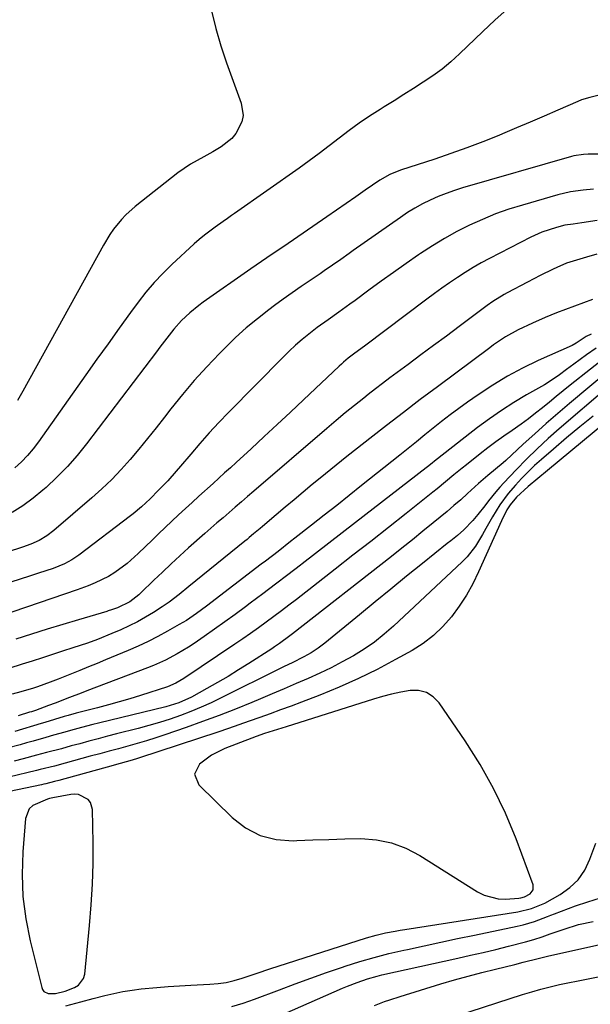
# Model space of a CAD drawing. Units: inches. Extents: x 1873098 to 1879882, y 431967 to 438069.
# Drawn here: x 1873363 to 1873541, y 435464 to 435771 of the extents above; entities that cross this region are included whole.
import ezdxf

# ---------------------------------------------------------------- set-up
doc = ezdxf.new("R2010")
doc.units = ezdxf.units.IN
doc.header["$MEASUREMENT"] = 0
for name, color, linetype in [('1', 7, 'Continuous'), ('7', 7, 'Continuous'), ('8', 7, 'Continuous')]:
    doc.layers.add(name, color=color, linetype=linetype)

msp = doc.modelspace()

# ---------------------------------------------------------------- linework, layer by layer
at = {"layer": '1', "color": 18}
for points in [[(1873541.47, 435683.48, 1670), (1873538.65, 435682.48, 1670), (1873535.84, 435681.46, 1670), (1873533.04, 435680.4, 1670), (1873530.26, 435679.31, 1670), (1873526.71, 435677.87, 1670), (1873522.75, 435676.16, 1670), (1873518.25, 435674.05, 1670), (1873514.35, 435671.86, 1670), (1873510.63, 435669.37, 1670), (1873509.42, 435668.49, 1670), (1873493.07, 435656.3, 1670), (1873487.75, 435652.31, 1670), (1873482.45, 435648.28, 1670), (1873477.19, 435644.22, 1670), (1873471.95, 435640.12, 1670), (1873468.17, 435637.16, 1670), (1873464.84, 435634.52, 1670), (1873461.52, 435631.86, 1670), (1873458.21, 435629.19, 1670), (1873454.92, 435626.5, 1670), (1873454.04, 435625.79, 1670), (1873451.2, 435623.44, 1670), (1873448.36, 435621.08, 1670), (1873445.54, 435618.71, 1670), (1873442.72, 435616.33, 1670), (1873438.46, 435612.7, 1670), (1873437.78, 435612.12, 1670), (1873435.74, 435610.4, 1670), (1873434.37, 435609.26, 1670), (1873433.68, 435608.7, 1670), (1873432.99, 435608.13, 1670), (1873415.55, 435593.99, 1670), (1873412.48, 435591.51, 1670), (1873409.37, 435589.08, 1670), (1873407.19, 435587.62, 1670), (1873404.5, 435585.93, 1670), (1873402.01, 435584.44, 1670), (1873399.48, 435583.03, 1670), (1873396.89, 435581.73, 1670), (1873394.26, 435580.52, 1670), (1873391.49, 435579.31, 1670), (1873386.98, 435577.49, 1670), (1873383.92, 435576.38, 1670), (1873379.31, 435574.83, 1670), (1873376.1, 435573.79, 1670), (1873372.96, 435572.77, 1670), (1873369.81, 435571.75, 1670), (1873366.66, 435570.74, 1670), (1873363.51, 435569.73, 1670), (1873350.64, 435565.62, 1670)], [(1873541.1, 435672.73, 1668), (1873539.54, 435671.94, 1668), (1873536.34, 435669.92, 1668), (1873535.1, 435669.18, 1668), (1873524.53, 435664.44, 1668), (1873519.68, 435662.09, 1668), (1873514.93, 435659.57, 1668), (1873510.33, 435656.79, 1668), (1873505.84, 435653.83, 1668), (1873502.5, 435651.49, 1668), (1873499.77, 435649.53, 1668), (1873497.06, 435647.54, 1668), (1873494.4, 435645.49, 1668), (1873491.77, 435643.4, 1668), (1873489.16, 435641.28, 1668), (1873486.55, 435639.17, 1668), (1873483.93, 435637.06, 1668), (1873481.31, 435634.96, 1668), (1873469.44, 435625.49, 1668), (1873465.55, 435622.39, 1668), (1873461.65, 435619.29, 1668), (1873457.74, 435616.21, 1668), (1873453.82, 435613.13, 1668), (1873448.58, 435609.03, 1668), (1873447.28, 435608.01, 1668), (1873443.36, 435604.97, 1668), (1873439.42, 435601.95, 1668), (1873438.11, 435600.95, 1668), (1873421.03, 435587.92, 1668), (1873417.93, 435585.62, 1668), (1873414.75, 435583.43, 1668), (1873413.65, 435582.76, 1668), (1873412.54, 435582.11, 1668), (1873408.84, 435580.03, 1668), (1873405.84, 435578.42, 1668), (1873402.81, 435576.88, 1668), (1873399.73, 435575.44, 1668), (1873396.61, 435574.07, 1668), (1873389.53, 435571.1, 1668), (1873386.87, 435569.99, 1668), (1873384.2, 435568.9, 1668), (1873381.53, 435567.82, 1668), (1873378.86, 435566.74, 1668), (1873374.78, 435565.13, 1668), (1873372.21, 435564.14, 1668), (1873368.33, 435562.75, 1668), (1873367.02, 435562.33, 1668), (1873363.08, 435561.14, 1668), (1873360.44, 435560.41, 1668)], [(1873553.97, 435667.48, 1662), (1873534.31, 435651.04, 1662), (1873530.66, 435647.94, 1662), (1873527.03, 435644.81, 1662), (1873523.45, 435641.62, 1662), (1873519.89, 435638.4, 1662), (1873514.38, 435633.32, 1662), (1873513.6, 435632.62, 1662), (1873511.23, 435630.56, 1662), (1873508.86, 435628.6, 1662), (1873505.87, 435626.08, 1662), (1873502.44, 435622.96, 1662), (1873500.35, 435621.08, 1662), (1873498.23, 435619.22, 1662), (1873496.09, 435617.41, 1662), (1873493.93, 435615.61, 1662), (1873491.8, 435613.87, 1662), (1873488.54, 435611.23, 1662), (1873485.28, 435608.6, 1662), (1873482, 435605.99, 1662), (1873478.71, 435603.4, 1662), (1873447.83, 435579.24, 1662), (1873447.04, 435578.63, 1662), (1873443.85, 435576.27, 1662), (1873442.21, 435575.15, 1662), (1873441.38, 435574.6, 1662), (1873434.24, 435570.01, 1662), (1873431.01, 435567.97, 1662), (1873427.75, 435565.98, 1662), (1873424.45, 435564.04, 1662), (1873421.13, 435562.15, 1662), (1873416.32, 435559.48, 1662), (1873412.44, 435557.7, 1662), (1873408.34, 435556.46, 1662), (1873387.33, 435551.35, 1662), (1873385.57, 435550.92, 1662), (1873382.06, 435550.01, 1662), (1873378.56, 435549.06, 1662), (1873376.81, 435548.58, 1662), (1873373.31, 435547.6, 1662), (1873370.9, 435546.92, 1662), (1873366.95, 435545.81, 1662), (1873364.88, 435545.23, 1662), (1873362.85, 435544.67, 1662), (1873358.8, 435543.56, 1662)], [(1873542.6, 435668.34, 1666), (1873539.62, 435666.27, 1666), (1873535.63, 435663.34, 1666), (1873533.37, 435661.68, 1666), (1873531.13, 435660, 1666), (1873527.65, 435657.64, 1666), (1873526.45, 435656.93, 1666), (1873520.89, 435653.75, 1666), (1873516.95, 435651.39, 1666), (1873513.08, 435648.92, 1666), (1873509.32, 435646.29, 1666), (1873505.63, 435643.55, 1666), (1873493.1, 435633.82, 1666), (1873492.65, 435633.47, 1666), (1873490.9, 435632.04, 1666), (1873490.02, 435631.34, 1666), (1873489.57, 435630.99, 1666), (1873467.48, 435613.93, 1666), (1873463.33, 435610.73, 1666), (1873459.17, 435607.52, 1666), (1873455.02, 435604.31, 1666), (1873450.87, 435601.09, 1666), (1873450.36, 435600.69, 1666), (1873446.46, 435597.69, 1666), (1873442.55, 435594.7, 1666), (1873438.63, 435591.73, 1666), (1873434.69, 435588.78, 1666), (1873433.15, 435587.62, 1666), (1873429.97, 435585.27, 1666), (1873426.76, 435582.95, 1666), (1873423.53, 435580.66, 1666), (1873420.29, 435578.39, 1666), (1873417.15, 435576.23, 1666), (1873415.44, 435575.1, 1666), (1873411.92, 435572.98, 1666), (1873408.28, 435571.07, 1666), (1873404.54, 435569.39, 1666), (1873402.63, 435568.63, 1666), (1873383.66, 435561.45, 1666), (1873381.88, 435560.78, 1666), (1873378.32, 435559.4, 1666), (1873373.84, 435557.63, 1666), (1873371.78, 435556.84, 1666), (1873367.63, 435555.35, 1666), (1873366.38, 435554.95, 1666), (1873365.76, 435554.76, 1666), (1873362.24, 435553.68, 1666)], [(1873547.22, 435666.79, 1664), (1873534.53, 435656.75, 1664), (1873532.35, 435655.01, 1664), (1873530.18, 435653.27, 1664), (1873528.01, 435651.52, 1664), (1873525.85, 435649.76, 1664), (1873523.67, 435648.02, 1664), (1873521.47, 435646.32, 1664), (1873519.22, 435644.68, 1664), (1873516.4, 435642.71, 1664), (1873513.85, 435640.93, 1664), (1873511.32, 435639.11, 1664), (1873508.84, 435637.25, 1664), (1873506.37, 435635.35, 1664), (1873502.12, 435632, 1664), (1873500.8, 435630.95, 1664), (1873498.19, 435628.79, 1664), (1873495.61, 435626.6, 1664), (1873493.01, 435624.44, 1664), (1873491.69, 435623.38, 1664), (1873483.31, 435616.76, 1664), (1873477.78, 435612.41, 1664), (1873472.26, 435608.06, 1664), (1873466.72, 435603.73, 1664), (1873461.18, 435599.4, 1664), (1873449.11, 435590, 1664), (1873446.75, 435588.19, 1664), (1873444.39, 435586.38, 1664), (1873442.02, 435584.6, 1664), (1873439.63, 435582.84, 1664), (1873437.22, 435581.09, 1664), (1873434.8, 435579.37, 1664), (1873432.36, 435577.68, 1664), (1873429.91, 435576.01, 1664), (1873413.95, 435565.28, 1664), (1873411.48, 435563.84, 1664), (1873408.84, 435562.76, 1664), (1873400.39, 435560.04, 1664), (1873397.08, 435559.01, 1664), (1873393.76, 435558.02, 1664), (1873390.42, 435557.09, 1664), (1873387.07, 435556.2, 1664), (1873381.6, 435554.8, 1664), (1873380.36, 435554.47, 1664), (1873377.88, 435553.78, 1664), (1873376.65, 435553.42, 1664), (1873370.62, 435551.6, 1664), (1873369.44, 435551.24, 1664), (1873367.1, 435550.54, 1664), (1873363.58, 435549.47, 1664), (1873361.24, 435548.75, 1664)], [(1873564.49, 435660.87, 1656), (1873527.39, 435630.21, 1656), (1873524.39, 435627.7, 1656), (1873521.41, 435625.17, 1656), (1873517.77, 435621.83, 1656), (1873515.77, 435619.48, 1656), (1873514.77, 435617.88, 1656), (1873513.07, 435614.51, 1656), (1873505.94, 435598.54, 1656), (1873504.14, 435594.86, 1656), (1873502.16, 435591.28, 1656), (1873499.92, 435587.86, 1656), (1873497.52, 435584.54, 1656), (1873494.82, 435581.49, 1656), (1873491.91, 435578.68, 1656), (1873488.68, 435576.25, 1656), (1873485.24, 435574.06, 1656), (1873480.05, 435571.19, 1656), (1873474.27, 435568.15, 1656), (1873468.41, 435565.27, 1656), (1873462.43, 435562.63, 1656), (1873456.38, 435560.16, 1656), (1873450.63, 435557.95, 1656), (1873447.4, 435556.72, 1656), (1873444.16, 435555.51, 1656), (1873440.91, 435554.31, 1656), (1873437.66, 435553.13, 1656), (1873434.39, 435551.97, 1656), (1873431.13, 435550.83, 1656), (1873427.85, 435549.72, 1656), (1873424.57, 435548.62, 1656), (1873400.17, 435540.6, 1656), (1873399.14, 435540.28, 1656), (1873397.08, 435539.65, 1656), (1873392.94, 435538.48, 1656), (1873391.9, 435538.2, 1656), (1873374.97, 435533.53, 1656), (1873373.62, 435533.17, 1656), (1873370.92, 435532.5, 1656), (1873370.24, 435532.35, 1656), (1873369.57, 435532.2, 1656), (1873354.43, 435528.98, 1656)], [(1873546.11, 435656.06, 1660), (1873531.08, 435643.21, 1660), (1873527.59, 435640.14, 1660), (1873524.18, 435636.99, 1660), (1873520.87, 435633.73, 1660), (1873517.63, 435630.4, 1660), (1873513.77, 435626.3, 1660), (1873512.53, 435624.95, 1660), (1873511.32, 435623.56, 1660), (1873509.03, 435620.7, 1660), (1873507.83, 435619.13, 1660), (1873505.71, 435616.46, 1660), (1873504.16, 435614.6, 1660), (1873501.37, 435611.69, 1660), (1873499.31, 435609.95, 1660), (1873497.22, 435608.24, 1660), (1873496.17, 435607.4, 1660), (1873488.39, 435601.17, 1660), (1873483.46, 435597.2, 1660), (1873478.54, 435593.22, 1660), (1873473.63, 435589.22, 1660), (1873468.74, 435585.2, 1660), (1873457.96, 435576.31, 1660), (1873455.9, 435574.74, 1660), (1873453.71, 435573.35, 1660), (1873451.45, 435572.09, 1660), (1873447.74, 435570.23, 1660), (1873445.26, 435569.02, 1660), (1873444.03, 435568.4, 1660), (1873425.63, 435559.23, 1660), (1873422.51, 435557.74, 1660), (1873419.37, 435556.33, 1660), (1873416.17, 435555.03, 1660), (1873412.95, 435553.81, 1660), (1873409.68, 435552.68, 1660), (1873406.4, 435551.62, 1660), (1873403.09, 435550.66, 1660), (1873399.76, 435549.75, 1660), (1873393, 435548.02, 1660), (1873390.12, 435547.28, 1660), (1873387.24, 435546.52, 1660), (1873384.36, 435545.76, 1660), (1873381.49, 435544.98, 1660), (1873378.82, 435544.26, 1660), (1873375.74, 435543.42, 1660), (1873371.12, 435542.19, 1660), (1873368.04, 435541.38, 1660), (1873363.85, 435540.3, 1660), (1873360.99, 435539.58, 1660)], [(1873541.64, 435647.14, 1658), (1873537.51, 435643.75, 1658), (1873533.41, 435640.32, 1658), (1873529.34, 435636.86, 1658), (1873525.54, 435633.59, 1658), (1873523.42, 435631.7, 1658), (1873521.36, 435629.76, 1658), (1873519.37, 435627.73, 1658), (1873517.44, 435625.65, 1658), (1873515.16, 435622.99, 1658), (1873512.61, 435619.5, 1658), (1873510.31, 435615.73, 1658), (1873508.16, 435612.05, 1658), (1873507.11, 435610.2, 1658), (1873504.93, 435606.56, 1658), (1873502.33, 435603.25, 1658), (1873500.85, 435601.73, 1658), (1873479.42, 435581.68, 1658), (1873476.47, 435579.1, 1658), (1873473.41, 435576.67, 1658), (1873470.18, 435574.45, 1658), (1873466.86, 435572.38, 1658), (1873463.41, 435570.48, 1658), (1873459.93, 435568.66, 1658), (1873456.39, 435566.96, 1658), (1873452.8, 435565.35, 1658), (1873448.96, 435563.71, 1658), (1873445.26, 435562.13, 1658), (1873441.56, 435560.56, 1658), (1873437.86, 435559, 1658), (1873435.15, 435557.85, 1658), (1873430.07, 435555.77, 1658), (1873424.97, 435553.76, 1658), (1873419.83, 435551.85, 1658), (1873414.65, 435550.01, 1658), (1873408.08, 435547.75, 1658), (1873405.2, 435546.79, 1658), (1873402.31, 435545.88, 1658), (1873399.4, 435545.02, 1658), (1873396.48, 435544.21, 1658), (1873393.55, 435543.42, 1658), (1873390.63, 435542.63, 1658), (1873387.7, 435541.83, 1658), (1873384.77, 435541.04, 1658), (1873376.89, 435538.88, 1658), (1873373.57, 435538, 1658), (1873369.14, 435536.89, 1658), (1873368.03, 435536.63, 1658), (1873359.32, 435534.58, 1658)], [(1873523.01, 435499.4, 1654), (1873523, 435501.01, 1654), (1873517.61, 435515.34, 1654), (1873514.29, 435523.29, 1654), (1873510.61, 435531.05, 1654), (1873506.38, 435538.53, 1654), (1873501.78, 435545.82, 1654), (1873493.67, 435557.71, 1654), (1873491.79, 435559.62, 1654), (1873489.68, 435560.99, 1654), (1873487.23, 435561.56, 1654), (1873484.55, 435561.59, 1654), (1873481.67, 435561.03, 1654), (1873478.8, 435560.4, 1654), (1873475.96, 435559.66, 1654), (1873473.13, 435558.83, 1654), (1873445.85, 435550.26, 1654), (1873444.51, 435549.84, 1654), (1873441.84, 435548.99, 1654), (1873439.17, 435548.13, 1654), (1873436.53, 435547.2, 1654), (1873435.22, 435546.71, 1654), (1873426.76, 435543.43, 1654), (1873422.56, 435541.38, 1654), (1873418.8, 435538.62, 1654), (1873417.3, 435535.45, 1654), (1873418.61, 435532.2, 1654), (1873429.02, 435522, 1654), (1873433.25, 435518.78, 1654), (1873437.79, 435516.37, 1654), (1873442.79, 435515.14, 1654), (1873448.09, 435514.71, 1654), (1873449.25, 435514.77, 1654), (1873454.23, 435514.97, 1654), (1873459.21, 435515.15, 1654), (1873464.2, 435515.27, 1654), (1873469.18, 435515.36, 1654), (1873474.05, 435515, 1654), (1873478.76, 435514.1, 1654), (1873483.25, 435512.4, 1654), (1873487.59, 435510.16, 1654), (1873505.63, 435498.74, 1654), (1873507.69, 435497.7, 1654), (1873512.07, 435496.59, 1654), (1873514.37, 435496.52, 1654), (1873518.51, 435496.81, 1654), (1873519.1, 435496.88, 1654), (1873520.25, 435497.21, 1654), (1873521.98, 435498.17, 1654), (1873523.01, 435499.4, 1654)], [(1873376.94, 435467.81, 1654), (1873379.84, 435468.89, 1654), (1873381.05, 435469.63, 1654), (1873382.64, 435471.74, 1654), (1873383.02, 435473.11, 1654), (1873384.55, 435488.25, 1654), (1873385.08, 435494.68, 1654), (1873385.47, 435501.13, 1654), (1873385.62, 435507.59, 1654), (1873385.62, 435514.05, 1654), (1873385.44, 435524.48, 1654), (1873384.84, 435526.67, 1654), (1873384.16, 435527.54, 1654), (1873381.07, 435529.16, 1654), (1873379.9, 435529.25, 1654), (1873378.7, 435529.17, 1654), (1873373.06, 435528.13, 1654), (1873372.09, 435527.93, 1654), (1873371.37, 435527.72, 1654), (1873366.84, 435525.69, 1654), (1873365.72, 435524.63, 1654), (1873364.6, 435521.68, 1654), (1873363.75, 435511.22, 1654), (1873363.52, 435504.23, 1654), (1873363.75, 435497.27, 1654), (1873364.65, 435490.37, 1654), (1873366, 435483.51, 1654), (1873369.61, 435468.95, 1654), (1873369.91, 435468.29, 1654), (1873370.32, 435467.74, 1654), (1873371.58, 435467.12, 1654), (1873373.93, 435467.07, 1654), (1873376.94, 435467.81, 1654)], [(1873377.19, 435463.25, 1656), (1873381.86, 435464.5, 1656), (1873385.66, 435465.49, 1656), (1873389.34, 435466.45, 1656), (1873392.14, 435467.1, 1656), (1873394.96, 435467.68, 1656), (1873397.8, 435468.12, 1656), (1873400.66, 435468.48, 1656), (1873405.5, 435468.94, 1656), (1873409.03, 435469.23, 1656), (1873412.56, 435469.46, 1656), (1873416.1, 435469.65, 1656), (1873422.08, 435469.93, 1656), (1873424.64, 435470.14, 1656), (1873427.19, 435470.53, 1656), (1873429.7, 435471.1, 1656), (1873432.16, 435471.84, 1656), (1873436.56, 435473.32, 1656), (1873441.13, 435474.83, 1656), (1873443.42, 435475.57, 1656), (1873471, 435484.42, 1656), (1873473.94, 435485.28, 1656), (1873476.92, 435485.98, 1656), (1873479.93, 435486.56, 1656), (1873481.44, 435486.83, 1656), (1873482.96, 435487.08, 1656), (1873518.14, 435492.59, 1656), (1873522.47, 435493.57, 1656), (1873526.55, 435495.28, 1656), (1873531.36, 435497.93, 1656), (1873534.4, 435500.08, 1656), (1873537.04, 435502.57, 1656), (1873539.07, 435505.58, 1656), (1873540.69, 435508.93, 1656), (1873542.48, 435513.97, 1656)], [(1873428.96, 435462.98, 1658), (1873432.49, 435464.07, 1658), (1873435.99, 435465.29, 1658), (1873443.82, 435468.25, 1658), (1873448.7, 435470.06, 1658), (1873453.6, 435471.84, 1658), (1873458.51, 435473.57, 1658), (1873463.44, 435475.26, 1658), (1873464.33, 435475.56, 1658), (1873468.84, 435477, 1658), (1873473.38, 435478.34, 1658), (1873477.97, 435479.52, 1658), (1873482.58, 435480.59, 1658), (1873483.74, 435480.84, 1658), (1873488.96, 435481.96, 1658), (1873494.17, 435483.08, 1658), (1873499.39, 435484.18, 1658), (1873504.61, 435485.27, 1658), (1873518, 435488.07, 1658), (1873519.8, 435488.49, 1658), (1873523.33, 435489.54, 1658), (1873527.44, 435491.11, 1658), (1873528.5, 435491.52, 1658), (1873529.57, 435491.92, 1658), (1873536.18, 435494.37, 1658), (1873540.05, 435495.7, 1658), (1873543.95, 435496.91, 1658)], [(1873434.86, 435456.13, 1660), (1873463.46, 435468.7, 1660), (1873464.98, 435469.35, 1660), (1873468.06, 435470.55, 1660), (1873471.3, 435471.67, 1660), (1873474.24, 435472.51, 1660), (1873475.73, 435472.86, 1660), (1873499.44, 435478.08, 1660), (1873503.42, 435478.98, 1660), (1873507.38, 435479.89, 1660), (1873511.34, 435480.84, 1660), (1873515.3, 435481.82, 1660), (1873520.59, 435483.14, 1660), (1873523.17, 435483.87, 1660), (1873525.72, 435484.73, 1660), (1873528.25, 435485.65, 1660), (1873532.66, 435487.18, 1660), (1873537.12, 435488.54, 1660), (1873541.67, 435489.55, 1660)], [(1873473.46, 435463.36, 1662), (1873476.61, 435464.56, 1662), (1873478.2, 435465.13, 1662), (1873481.41, 435466.16, 1662), (1873494.14, 435470.04, 1662), (1873498.38, 435471.29, 1662), (1873502.64, 435472.49, 1662), (1873506.92, 435473.62, 1662), (1873511.21, 435474.7, 1662), (1873517.23, 435476.15, 1662), (1873519.82, 435476.79, 1662), (1873524.57, 435478, 1662), (1873526.61, 435478.54, 1662), (1873527.44, 435478.74, 1662), (1873548.49, 435483.37, 1662)], [(1873499.41, 435460.21, 1664), (1873519.66, 435466.72, 1664), (1873522.51, 435467.6, 1664), (1873525.37, 435468.44, 1664), (1873528.25, 435469.19, 1664), (1873531.16, 435469.83, 1664), (1873548.01, 435473.19, 1664)]]:
    msp.add_polyline3d(points, dxfattribs=at)
at = {"layer": '7', "color": 18}
for points in [[(1873514.87, 435774.11, 1682), (1873511.02, 435770.63, 1682), (1873507.22, 435767.07, 1682), (1873499.94, 435760.1, 1682), (1873497.28, 435757.69, 1682), (1873494.53, 435755.4, 1682), (1873491.65, 435753.28, 1682), (1873488.67, 435751.27, 1682), (1873485.63, 435749.35, 1682), (1873482.59, 435747.43, 1682), (1873479.55, 435745.52, 1682), (1873476.5, 435743.6, 1682), (1873475.22, 435742.8, 1682), (1873471.94, 435740.67, 1682), (1873468.71, 435738.48, 1682), (1873465.55, 435736.18, 1682), (1873462.44, 435733.82, 1682), (1873459.35, 435731.43, 1682), (1873456.23, 435729.08, 1682), (1873453.07, 435726.77, 1682), (1873449.9, 435724.5, 1682), (1873429.75, 435710.3, 1682), (1873428.87, 435709.7, 1682), (1873427.54, 435708.8, 1682), (1873426.22, 435707.89, 1682), (1873423.69, 435706.09, 1682), (1873420.37, 435703.56, 1682), (1873418.77, 435702.22, 1682), (1873417.21, 435700.84, 1682), (1873410.2, 435694.41, 1682), (1873407.37, 435691.66, 1682), (1873404.66, 435688.8, 1682), (1873402.12, 435685.78, 1682), (1873399.7, 435682.67, 1682), (1873397.32, 435679.41, 1682), (1873393.81, 435674.58, 1682), (1873390.32, 435669.73, 1682), (1873386.85, 435664.87, 1682), (1873383.39, 435660, 1682), (1873368.63, 435639.13, 1682), (1873366.96, 435636.94, 1682), (1873365.2, 435634.84, 1682), (1873363.28, 435632.87, 1682), (1873361.27, 435630.99, 1682)], [(1873422.61, 435773.5, 1684), (1873423.9, 435768.05, 1684), (1873425.49, 435762.68, 1684), (1873427.28, 435757.36, 1684), (1873431.9, 435744.79, 1684), (1873432.46, 435740.86, 1684), (1873432.07, 435738.94, 1684), (1873430.21, 435735.3, 1684), (1873428.91, 435733.7, 1684), (1873425.66, 435731.13, 1684), (1873422.99, 435729.54, 1684), (1873420.23, 435727.96, 1684), (1873416.05, 435725.68, 1684), (1873412.13, 435723.01, 1684), (1873398.75, 435712.48, 1684), (1873395.82, 435709.88, 1684), (1873394.48, 435708.46, 1684), (1873392.02, 435705.4, 1684), (1873390.9, 435703.79, 1684), (1873388.86, 435700.44, 1684), (1873363.7, 435654.9, 1684), (1873362.06, 435652.03, 1684)], [(1873544.58, 435728.86, 1678), (1873540.14, 435728.82, 1678), (1873538.63, 435728.75, 1678), (1873535.66, 435728.33, 1678), (1873534.93, 435728.14, 1678), (1873500.95, 435718.31, 1678), (1873498.37, 435717.5, 1678), (1873495.83, 435716.61, 1678), (1873493.32, 435715.6, 1678), (1873490.85, 435714.52, 1678), (1873488.43, 435713.31, 1678), (1873486.06, 435712.02, 1678), (1873483.76, 435710.61, 1678), (1873481.52, 435709.11, 1678), (1873466.82, 435698.77, 1678), (1873465.52, 435697.86, 1678), (1873462.94, 435696.04, 1678), (1873460.36, 435694.22, 1678), (1873457.76, 435692.42, 1678), (1873456.45, 435691.54, 1678), (1873453.4, 435689.49, 1678), (1873450.57, 435687.57, 1678), (1873447.77, 435685.62, 1678), (1873444.99, 435683.62, 1678), (1873442.24, 435681.6, 1678), (1873440.48, 435680.29, 1678), (1873436.93, 435677.51, 1678), (1873433.46, 435674.64, 1678), (1873430.12, 435671.62, 1678), (1873426.87, 435668.49, 1678), (1873425.1, 435666.71, 1678), (1873421.1, 435662.56, 1678), (1873417.22, 435658.3, 1678), (1873413.51, 435653.9, 1678), (1873409.9, 435649.4, 1678), (1873407.91, 435646.81, 1678), (1873405.29, 435643.47, 1678), (1873402.64, 435640.15, 1678), (1873399.94, 435636.87, 1678), (1873397.21, 435633.62, 1678), (1873394.38, 435630.46, 1678), (1873391.46, 435627.39, 1678), (1873388.4, 435624.46, 1678), (1873385.25, 435621.63, 1678), (1873373.44, 435611.49, 1678), (1873371.21, 435609.8, 1678), (1873368.81, 435608.38, 1678), (1873366.27, 435607.2, 1678), (1873363.64, 435606.24, 1678), (1873345.02, 435600.28, 1678)], [(1873541.83, 435717.92, 1676), (1873538.51, 435717.6, 1676), (1873534.56, 435717.05, 1676), (1873530.68, 435716.14, 1676), (1873519.63, 435712.98, 1676), (1873515.41, 435711.66, 1676), (1873511.24, 435710.19, 1676), (1873507.15, 435708.51, 1676), (1873503.11, 435706.69, 1676), (1873499.17, 435704.68, 1676), (1873495.29, 435702.55, 1676), (1873491.51, 435700.25, 1676), (1873487.8, 435697.83, 1676), (1873487.2, 435697.41, 1676), (1873483.3, 435694.71, 1676), (1873479.42, 435691.98, 1676), (1873475.56, 435689.21, 1676), (1873471.72, 435686.41, 1676), (1873467.42, 435683.24, 1676), (1873465.74, 435682.02, 1676), (1873462.36, 435679.6, 1676), (1873458.96, 435677.21, 1676), (1873455.61, 435674.75, 1676), (1873452.98, 435672.72, 1676), (1873450.88, 435671.02, 1676), (1873448.83, 435669.27, 1676), (1873446.86, 435667.44, 1676), (1873444.93, 435665.55, 1676), (1873427.94, 435648.29, 1676), (1873424.9, 435645.12, 1676), (1873421.9, 435641.91, 1676), (1873418.98, 435638.63, 1676), (1873416.11, 435635.31, 1676), (1873412.88, 435631.49, 1676), (1873411.58, 435629.98, 1676), (1873408.92, 435627.01, 1676), (1873406.09, 435624, 1676), (1873403.47, 435621.39, 1676), (1873400.76, 435618.87, 1676), (1873398.2, 435616.68, 1676), (1873397.37, 435616.04, 1676), (1873381.16, 435603.75, 1676), (1873379.03, 435602.3, 1676), (1873376.75, 435601.1, 1676), (1873373.17, 435599.63, 1676), (1873368.66, 435598.12, 1676), (1873365.79, 435597.18, 1676), (1873362.91, 435596.25, 1676), (1873360.03, 435595.32, 1676)], [(1873542.88, 435708.19, 1674), (1873538.15, 435707.38, 1674), (1873535.49, 435707.05, 1674), (1873532.83, 435706.65, 1674), (1873530.23, 435706.01, 1674), (1873525.65, 435704.47, 1674), (1873522.24, 435702.91, 1674), (1873509.33, 435696.27, 1674), (1873506.76, 435694.9, 1674), (1873504.23, 435693.47, 1674), (1873501.75, 435691.95, 1674), (1873499.3, 435690.38, 1674), (1873496.89, 435688.75, 1674), (1873494.5, 435687.08, 1674), (1873492.14, 435685.38, 1674), (1873489.79, 435683.65, 1674), (1873470.31, 435668.96, 1674), (1873467.36, 435666.81, 1674), (1873465.28, 435665.22, 1674), (1873463.83, 435664.02, 1674), (1873463.13, 435663.39, 1674), (1873462.44, 435662.76, 1674), (1873451.28, 435652.22, 1674), (1873447.21, 435648.39, 1674), (1873443.13, 435644.57, 1674), (1873439.03, 435640.76, 1674), (1873434.92, 435636.97, 1674), (1873430.26, 435632.68, 1674), (1873428.47, 435631.04, 1674), (1873426.69, 435629.41, 1674), (1873423.1, 435626.15, 1674), (1873418.66, 435622.13, 1674), (1873416.54, 435620.21, 1674), (1873414.43, 435618.29, 1674), (1873412.34, 435616.35, 1674), (1873410.24, 435614.4, 1674), (1873408.16, 435612.44, 1674), (1873406.09, 435610.48, 1674), (1873404.04, 435608.49, 1674), (1873402, 435606.49, 1674), (1873399.74, 435604.27, 1674), (1873396.25, 435601.15, 1674), (1873392.48, 435598.39, 1674), (1873390.48, 435597.17, 1674), (1873386.31, 435595.1, 1674), (1873384.13, 435594.23, 1674), (1873380.68, 435593, 1674), (1873376.74, 435591.61, 1674), (1873372.8, 435590.24, 1674), (1873368.85, 435588.88, 1674), (1873364.89, 435587.54, 1674), (1873342.51, 435580, 1674)], [(1873542.79, 435697.65, 1672), (1873539.65, 435696.69, 1672), (1873536.5, 435695.8, 1672), (1873533.39, 435694.8, 1672), (1873530.37, 435693.54, 1672), (1873529.25, 435693.01, 1672), (1873525.18, 435691.04, 1672), (1873521.17, 435688.96, 1672), (1873514.83, 435685.56, 1672), (1873513.91, 435685.05, 1672), (1873510.36, 435682.84, 1672), (1873508.64, 435681.65, 1672), (1873507.8, 435681.03, 1672), (1873499.84, 435675.09, 1672), (1873495.87, 435672.13, 1672), (1873491.89, 435669.18, 1672), (1873487.9, 435666.23, 1672), (1873483.91, 435663.28, 1672), (1873480.49, 435660.76, 1672), (1873478.22, 435659.07, 1672), (1873475.96, 435657.36, 1672), (1873473.72, 435655.63, 1672), (1873471.49, 435653.89, 1672), (1873470.09, 435652.79, 1672), (1873467.19, 435650.46, 1672), (1873464.3, 435648.12, 1672), (1873461.45, 435645.73, 1672), (1873458.61, 435643.33, 1672), (1873435.76, 435623.7, 1672), (1873433.85, 435622.06, 1672), (1873431.94, 435620.41, 1672), (1873430.02, 435618.77, 1672), (1873428.11, 435617.12, 1672), (1873426.2, 435615.47, 1672), (1873424.3, 435613.81, 1672), (1873422.4, 435612.15, 1672), (1873420.51, 435610.49, 1672), (1873415.46, 435606.03, 1672), (1873412.7, 435603.55, 1672), (1873409.97, 435601.06, 1672), (1873407.28, 435598.52, 1672), (1873404.61, 435595.95, 1672), (1873400.58, 435592.02, 1672), (1873399.93, 435591.42, 1672), (1873397.11, 435589.26, 1672), (1873393.27, 435587.37, 1672), (1873391.36, 435586.69, 1672), (1873390.4, 435586.38, 1672), (1873389.91, 435586.24, 1672), (1873381.08, 435583.65, 1672), (1873376.19, 435582.18, 1672), (1873371.31, 435580.68, 1672), (1873366.44, 435579.12, 1672), (1873361.59, 435577.53, 1672)]]:
    msp.add_polyline3d(points, dxfattribs=at)
at = {"layer": '8', "color": 18}
msp.add_polyline3d([(1873543.18, 435747.1, 1680), (1873540.6, 435746.56, 1680), (1873538.09, 435745.77, 1680), (1873536.87, 435745.28, 1680), (1873530.68, 435742.57, 1680), (1873526.36, 435740.69, 1680), (1873522.04, 435738.84, 1680), (1873517.71, 435737.01, 1680), (1873513.38, 435735.19, 1680), (1873512.22, 435734.71, 1680), (1873507.27, 435732.73, 1680), (1873502.3, 435730.82, 1680), (1873497.28, 435729.04, 1680), (1873492.24, 435727.32, 1680), (1873481.57, 435723.84, 1680), (1873478.23, 435722.53, 1680), (1873475.13, 435720.76, 1680), (1873470.59, 435717.6, 1680), (1873467.58, 435715.51, 1680), (1873464.57, 435713.42, 1680), (1873461.55, 435711.34, 1680), (1873458.53, 435709.26, 1680), (1873448.14, 435702.13, 1680), (1873444.82, 435699.86, 1680), (1873441.49, 435697.62, 1680), (1873438.17, 435695.36, 1680), (1873434.87, 435693.07, 1680), (1873420.03, 435682.65, 1680), (1873418.59, 435681.6, 1680), (1873415.84, 435679.36, 1680), (1873413.24, 435676.93, 1680), (1873410.86, 435674.3, 1680), (1873408.67, 435671.5, 1680), (1873406.51, 435668.66, 1680), (1873405.43, 435667.24, 1680), (1873383.59, 435638.47, 1680), (1873380.67, 435634.86, 1680), (1873377.62, 435631.38, 1680), (1873374.37, 435628.09, 1680), (1873370.98, 435624.92, 1680), (1873370, 435624.07, 1680), (1873366.91, 435621.54, 1680), (1873363.72, 435619.17, 1680), (1873360.37, 435617.04, 1680)], dxfattribs=at)

doc.saveas('drawing.dxf')
